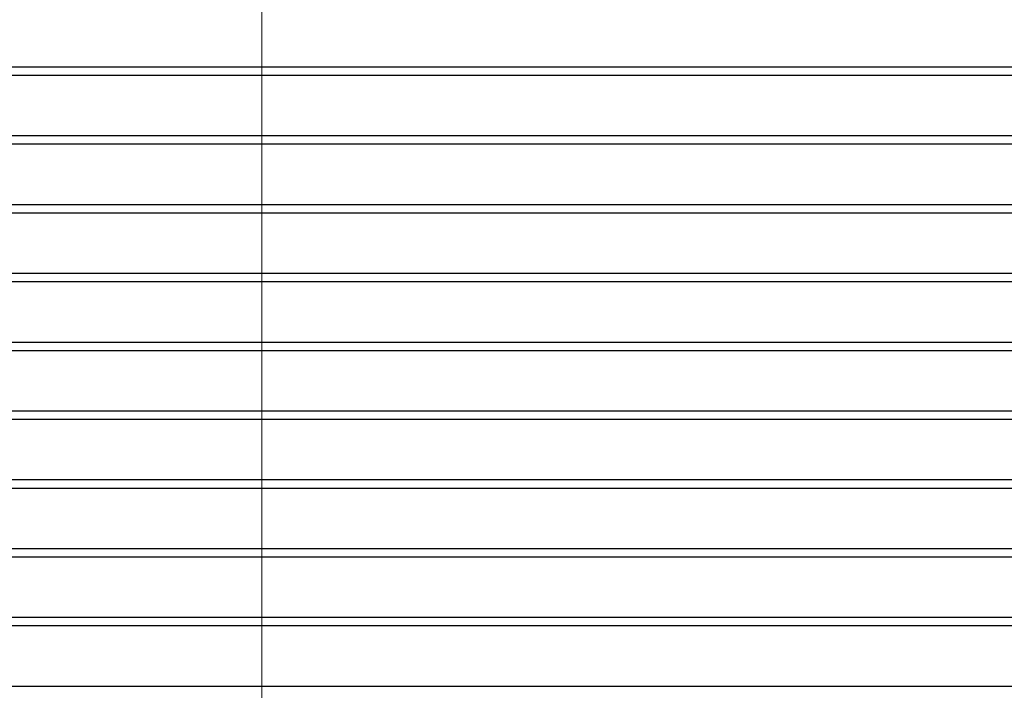
# Paper-space layout 'Sheet1' of a CAD drawing. Units: millimetres. Extents: x 13 to 420, y 4 to 287.
# Drawn here: x 215 to 235, y 251 to 264 of the extents above; entities that cross this region are included whole.
import ezdxf

# ---------------------------------------------------------------- set-up
doc = ezdxf.new("R2010")
doc.units = ezdxf.units.MM
doc.styles.add('SLDTEXTSTYLE0', font='TXT', dxfattribs={"width": 0.605})
doc.dimstyles.new('SLDDIMSTYLE0', dxfattribs={"dimtxt": 2.568319, "dimasz": 2, "dimexe": 0, "dimexo": 0.0625, "dimgap": 0.64208, "dimtad": 1, "dimdec": 0, "dimlfac": 3, "dimrnd": 1e-09, "dimzin": 12, "dimdsep": 46, "dimtxsty": 'SLDTEXTSTYLE0', "dimblk1": 'OBLIQUE', "dimblk2": 'OBLIQUE', "dimsah": 1, "dimcen": 0.09, "dimadec": 0, "dimazin": 3, "dimtfac": 1, "dimtofl": 0, "dimtmove": 0, "dimatfit": 3, "dimldrblk": 'OBLIQUE', "dimfxl": 1, "dimfrac": 2, "dimtolj": 1, "dimtzin": 12, "dimarcsym": 0})

# ---------------------------------------------------------------- blocks, each defined once
blk = doc.blocks.new('_OBLIQUE')
at = {"color": 0, "linetype": 'ByBlock', "lineweight": -2}
blk.add_line((-0.5, -0.5), (0.5, 0.5), dxfattribs=at)
blk = doc.blocks.new('_D_6')
at = {"color": 7, "linetype": 'Continuous', "lineweight": 18}
for p, q in [((220.139, 271.16), (220.139, 236.929)), ((148.615, 247.726), (148.615, 236.929)), ((148.615, 237.92), (220.139, 237.92))]:
    blk.add_line(p, q, dxfattribs=at)
at = {"color": 7, "linetype": 'Continuous', "lineweight": 18, "xscale": 2, "yscale": 2, "rotation": 180}
blk.add_blockref('_OBLIQUE', (148.615, 237.92, -304.476), dxfattribs=at)
at = {"color": 7, "linetype": 'Continuous', "lineweight": 18, "xscale": 2, "yscale": 2}
blk.add_blockref('_OBLIQUE', (220.139, 237.92, -304.476), dxfattribs=at)
at = {"color": 7, "linetype": 'Continuous', "lineweight": 18, "insert": (160.96, 241.331), "char_height": 2.64583, "attachment_point": 1, "style": 'SLDTEXTSTYLE0'}
blk.add_mtext('Custom Screen Meeting Point', dxfattribs=at)

psp = doc.layouts.new('Sheet1')

# ---------------------------------------------------------------- linework, layer by layer
at = {"color": 7, "linetype": 'Continuous', "lineweight": 25}
for p, q in [((174.615, 263.533), (266.717, 263.533)), ((174.615, 263.367), (266.717, 263.367)), ((174.615, 262.163), (266.717, 262.163)), ((174.615, 261.997), (266.717, 261.997)), ((174.615, 260.793), (266.717, 260.793)), ((174.615, 260.627), (266.717, 260.627)), ((174.615, 259.423), (266.717, 259.423)), ((174.615, 259.257), (266.717, 259.257)), ((174.615, 258.053), (266.717, 258.053)), ((174.615, 257.887), (266.717, 257.887)), ((174.615, 256.683), (266.717, 256.683)), ((174.615, 256.517), (266.717, 256.517)), ((174.615, 255.313), (266.717, 255.313)), ((174.615, 255.147), (266.717, 255.147)), ((174.615, 253.943), (266.717, 253.943)), ((174.615, 253.777), (266.717, 253.777)), ((174.615, 252.573), (266.717, 252.573)), ((174.615, 252.407), (266.717, 252.407)), ((174.615, 251.203), (266.717, 251.203))]:
    psp.add_line(p, q, dxfattribs=at)

# ---------------------------------------------------------------- dimensions: what is measured, and where the dimension line sits
at = {"color": 7, "linetype": 'Continuous', "lineweight": 18}
dim = psp.add_linear_dim(base=(220.139, 237.92), p1=(148.615, 248.717), p2=(220.139, 272.15), text='Custom Screen Meeting Point', dimstyle='SLDDIMSTYLE0', dxfattribs=at)
dim.commit()
dim.dimension.update_dxf_attribs({"geometry": '_D_6', "text_midpoint": (184.38, 237.92), "dimtype": 160})

doc.saveas('drawing.dxf')
